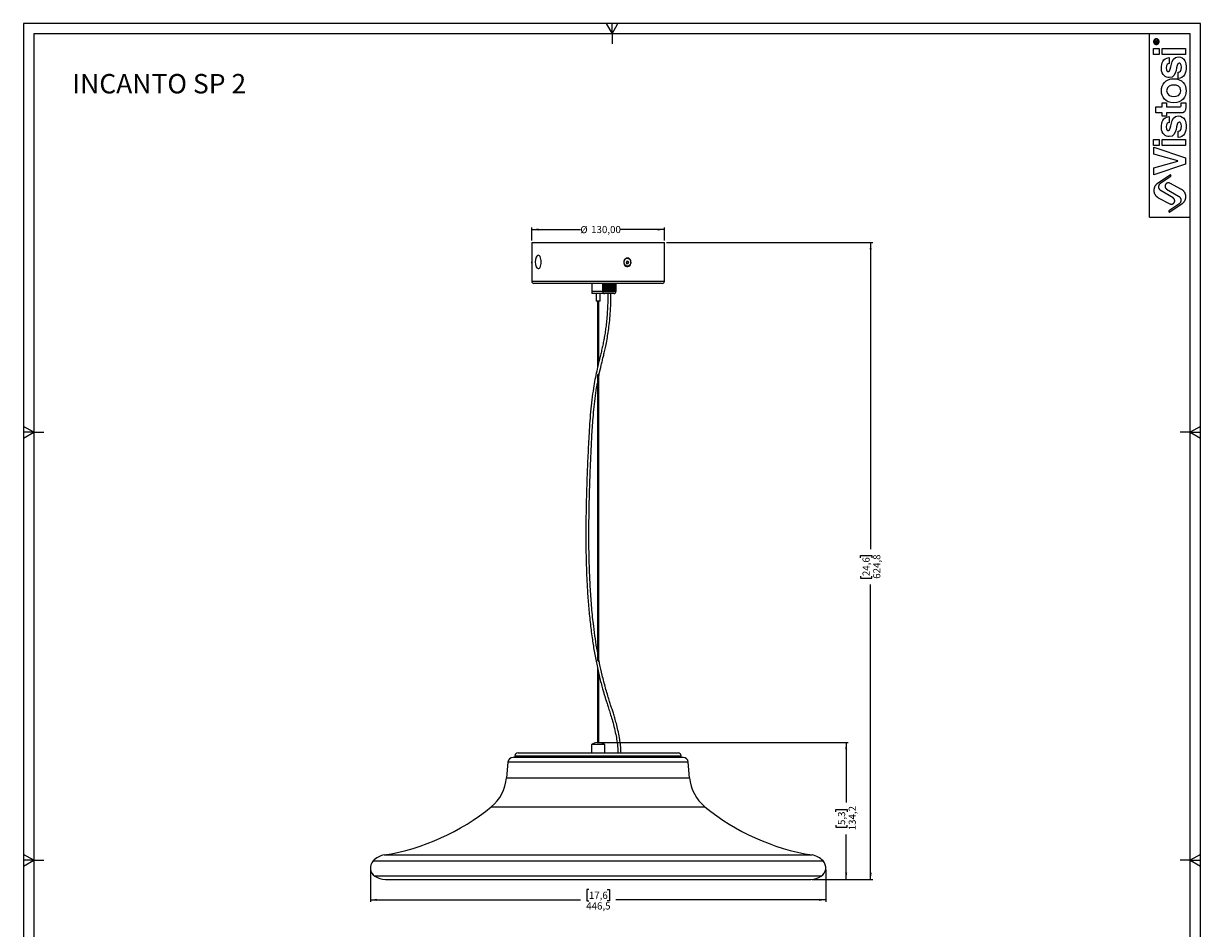
# Model space of a CAD drawing. Units: millimetres. Extents: x 10 to 587, y 10 to 831.
# Drawn here: x 10 to 587, y 387 to 831 of the extents above; entities that cross this region are included whole.
import ezdxf

# ---------------------------------------------------------------- set-up
doc = ezdxf.new("R2010")
doc.units = ezdxf.units.MM
doc.layers.add('FORMAT', color=7, linetype='Continuous')
doc.styles.add('SLDTEXTSTYLE0', font='TXT', dxfattribs={"width": 0.75})
doc.dimstyles.new('SLDDIMSTYLE0', dxfattribs={"dimtxt": 3.5, "dimasz": 3.302, "dimexe": 0, "dimexo": 0.0625, "dimgap": 0.875, "dimtad": 0, "dimdec": 1, "dimlfac": 2, "dimrnd": 1e-09, "dimzin": 12, "dimdsep": 46, "dimtxsty": 'SLDTEXTSTYLE0', "dimsah": 1, "dimcen": 0.09, "dimadec": 0, "dimazin": 3, "dimtfac": 1, "dimtdec": 1, "dimtofl": 0, "dimtmove": 0, "dimatfit": 3, "dimfxl": 0, "dimfrac": 2, "dimtolj": 1, "dimtzin": 12, "dimarcsym": 0})
doc.dimstyles.new('SLDDIMSTYLE1', dxfattribs={"dimtxt": 3.5, "dimasz": 3.302, "dimexe": 0, "dimexo": 0.0625, "dimgap": 0.875, "dimtad": 0, "dimlfac": 2, "dimrnd": 1e-09, "dimzin": 12, "dimdsep": 46, "dimtxsty": 'SLDTEXTSTYLE0', "dimsah": 1, "dimcen": 0.09, "dimadec": 0, "dimazin": 3, "dimtfac": 1, "dimtofl": 0, "dimtmove": 0, "dimatfit": 3, "dimfxl": 0, "dimfrac": 2, "dimtolj": 1, "dimtzin": 12, "dimarcsym": 0})

# ---------------------------------------------------------------- blocks, each defined once
blk = doc.blocks.new('_D')
at = {"layer": 'FORMAT'}
for p, q in [((180.06, 415.86), (180.06, 400.14)), ((403.32, 415.86), (403.32, 400.14)), ((287.17, 406.18), (286.1, 406.18)), ((286.1, 406.18), (286.1, 400.62)), ((296.22, 406.18), (297.29, 406.18)), ((297.29, 406.18), (297.29, 400.62)), ((180.06, 401.14), (283.03, 401.14)), ((286.1, 400.62), (287.17, 400.62)), ((297.29, 400.62), (296.22, 400.62)), ((403.32, 401.14), (300.35, 401.14))]:
    blk.add_line(p, q, dxfattribs=at)
for points in [[(180.06, 401.14), (183.36, 400.63), (183.36, 401.65)], [(403.32, 401.14), (400.02, 401.65), (400.02, 400.63)]]:
    blk.add_solid(points, dxfattribs=at)
at = {"layer": 'FORMAT', "char_height": 3.5, "attachment_point": 1, "style": 'SLDTEXTSTYLE0'}
for s, insert in [('17,6', (287.17, 405.13)), ('446,5', (285.87, 399.9))]:
    blk.add_mtext(s, dxfattribs=dict(at, insert=insert))
blk = doc.blocks.new('_D_1')
at = {"layer": 'FORMAT'}
for p, q in [((292.19, 478.26), (414.32, 478.26)), ((413.32, 478.26), (413.32, 448.9)), ((408.28, 444.32), (408.28, 445.38)), ((408.28, 445.38), (413.84, 445.38)), ((413.84, 445.38), (413.84, 444.32)), ((408.28, 437.85), (408.28, 436.78)), ((408.28, 436.78), (413.84, 436.78)), ((413.32, 411.14), (413.32, 433.26)), ((413.84, 436.78), (413.84, 437.85)), ((396.95, 411.14), (414.32, 411.14))]:
    blk.add_line(p, q, dxfattribs=at)
for points in [[(413.32, 478.26), (412.82, 474.96), (413.83, 474.96)], [(413.32, 411.14), (413.83, 414.44), (412.82, 414.44)]]:
    blk.add_solid(points, dxfattribs=at)
at = {"layer": 'FORMAT', "char_height": 3.5, "attachment_point": 1, "rotation": 90, "style": 'SLDTEXTSTYLE0'}
for s, insert in [('134,2', (414.56, 435.26)), ('5,3', (409.33, 437.85))]:
    blk.add_mtext(s, dxfattribs=dict(at, insert=insert))
blk = doc.blocks.new('_D_2')
at = {"layer": 'FORMAT'}
for p, q in [((325.19, 723.56), (426.32, 723.56)), ((425.32, 723.56), (425.32, 573.12)), ((420.28, 568.99), (420.28, 570.05)), ((420.28, 570.05), (425.84, 570.05)), ((425.84, 570.05), (425.84, 568.99)), ((420.28, 559.94), (420.28, 558.87)), ((425.84, 558.87), (425.84, 559.94)), ((420.28, 558.87), (425.84, 558.87)), ((425.32, 411.14), (425.32, 555.8)), ((396.65, 411.14), (426.32, 411.14))]:
    blk.add_line(p, q, dxfattribs=at)
for points in [[(425.32, 723.56), (424.82, 720.25), (425.83, 720.25)], [(425.32, 411.14), (425.83, 414.44), (424.82, 414.44)]]:
    blk.add_solid(points, dxfattribs=at)
at = {"layer": 'FORMAT', "char_height": 3.5, "attachment_point": 1, "rotation": 90, "style": 'SLDTEXTSTYLE0'}
for s, insert in [('24,6', (421.33, 559.94)), ('624,8', (426.56, 558.64))]:
    blk.add_mtext(s, dxfattribs=dict(at, insert=insert))
blk = doc.blocks.new('_D_3')
at = {"layer": 'FORMAT'}
for p, q in [((259.19, 724.56), (259.19, 730.96)), ((259.19, 729.96), (283.01, 729.96)), ((324.19, 729.96), (302.51, 729.96)), ((324.19, 724.56), (324.19, 730.96))]:
    blk.add_line(p, q, dxfattribs=at)
for points in [[(259.19, 729.96), (262.5, 729.45), (262.5, 730.47)], [(324.19, 729.96), (320.89, 730.47), (320.89, 729.45)]]:
    blk.add_solid(points, dxfattribs=at)
at = {"layer": 'FORMAT', "char_height": 3.5, "attachment_point": 1, "style": 'SLDTEXTSTYLE0'}
for s, insert in [('%%c', (283.01, 731.67)), ('130,00', (288.29, 731.72))]:
    blk.add_mtext(s, dxfattribs=dict(at, insert=insert))

msp = doc.modelspace()

# ---------------------------------------------------------------- linework, layer by layer
at = {"color": 7, "linetype": 'Continuous', "lineweight": 25}
for p, q in [((259.193, 723.556), (259.193, 704.556)), ((259.193, 723.556), (324.193, 723.556)), ((324.193, 704.556), (324.193, 723.556)), ((306.0722, 715.7832), (306.0058, 715.7832)), ((305.6482, 714.3285), (305.4367, 713.6464)), ((305.4367, 713.6464), (305.8607, 713.1011)), ((306.2837, 714.4652), (305.6482, 714.3285)), ((305.8131, 713.1623), (306.1643, 713.2379)), ((305.8607, 713.1011), (306.4962, 713.2379)), ((306.3759, 713.9199), (305.9995, 714.4041)), ((306.1643, 713.2379), (306.3759, 713.9199)), ((306.1643, 713.2379), (306.4962, 713.2379)), ((306.7077, 713.9199), (306.2837, 714.4652)), ((306.3759, 713.9199), (306.7077, 713.9199)), ((306.4962, 713.2379), (306.7077, 713.9199)), ((323.193, 703.556), (260.193, 703.556)), ((288.693, 703.556), (288.693, 699.556)), ((288.693, 699.556), (288.693, 698.556)), ((293.9779, 699.556), (288.693, 699.556)), ((293.6699, 698.556), (288.693, 698.556)), ((290.693, 698.556), (290.693, 694.806)), ((292.693, 694.806), (292.693, 698.556)), ((294.693, 698.556), (293.6699, 698.556)), ((293.9735, 703.556), (293.9735, 699.556)), ((293.9913, 699.556), (293.9735, 699.556)), ((293.9913, 699.556), (293.9913, 703.556)), ((294.0067, 699.556), (293.9913, 699.556)), ((294.0067, 703.556), (294.0067, 699.556)), ((294.0067, 699.556), (294.0842, 699.556)), ((294.0842, 699.556), (294.0842, 703.556)), ((294.1188, 699.556), (294.0842, 699.556)), ((294.1076, 699.556), (294.1076, 703.556)), ((294.1188, 703.556), (294.1188, 699.556)), ((294.1188, 699.556), (294.2544, 699.556)), ((294.2544, 699.556), (294.2544, 703.556)), ((294.3074, 699.556), (294.2544, 699.556)), ((294.2765, 699.556), (294.2765, 703.556)), ((294.3074, 703.556), (294.3074, 699.556)), ((294.3074, 699.556), (294.4977, 699.556)), ((294.4977, 699.556), (294.4977, 703.556)), ((294.5678, 699.556), (294.4977, 699.556)), ((294.5179, 699.556), (294.5179, 703.556)), ((294.5678, 703.556), (294.5678, 699.556)), ((294.5678, 699.556), (294.8081, 699.556)), ((294.693, 698.556), (294.693, 698.5961)), ((294.8081, 699.556), (294.8081, 703.556)), ((294.8935, 699.556), (294.8081, 699.556)), ((294.8259, 699.556), (294.8259, 703.556)), ((294.8935, 703.556), (294.8935, 699.556)), ((294.8935, 699.556), (295.178, 699.556)), ((296.136, 698.556), (294.9735, 698.556)), ((295.178, 699.556), (295.178, 703.556)), ((295.2767, 699.556), (295.178, 699.556)), ((295.193, 699.556), (295.193, 703.556)), ((295.2767, 703.556), (295.2767, 699.556)), ((295.2767, 699.556), (295.5983, 699.556)), ((295.5983, 699.556), (295.5983, 703.556)), ((295.7077, 699.556), (295.5983, 699.556)), ((295.6101, 699.556), (295.6101, 703.556)), ((295.7077, 703.556), (295.7077, 699.556)), ((295.7077, 699.556), (296.0586, 699.556)), ((296.0586, 699.556), (296.0586, 703.556)), ((296.1761, 699.556), (296.0586, 699.556)), ((296.0669, 699.556), (296.0669, 703.556)), ((299.4735, 698.556), (296.136, 698.556)), ((296.1761, 703.556), (296.1761, 699.556)), ((296.1761, 699.556), (296.5476, 699.556)), ((296.5476, 699.556), (296.5476, 703.556)), ((296.6703, 699.556), (296.5476, 699.556)), ((296.5522, 699.556), (296.5522, 703.556)), ((296.6703, 703.556), (296.6703, 699.556)), ((296.6703, 699.556), (297.0532, 699.556)), ((297.0532, 699.556), (297.0532, 703.556)), ((297.1781, 699.556), (297.0532, 699.556)), ((297.054, 699.556), (297.054, 703.556)), ((297.1781, 703.556), (297.1781, 699.556)), ((297.1781, 699.556), (297.563, 699.556)), ((297.563, 699.556), (297.563, 703.556)), ((297.687, 699.556), (297.563, 699.556)), ((297.684, 699.556), (297.684, 703.556)), ((297.687, 703.556), (297.687, 699.556)), ((297.687, 699.556), (298.0644, 699.556)), ((298.0644, 699.556), (298.0644, 703.556)), ((298.1845, 699.556), (298.0644, 699.556)), ((298.1778, 699.556), (298.1778, 703.556)), ((298.1845, 703.556), (298.1845, 699.556)), ((298.1845, 699.556), (298.5452, 699.556)), ((298.5452, 699.556), (298.5452, 703.556)), ((298.6584, 699.556), (298.5452, 699.556)), ((298.648, 699.556), (298.648, 703.556)), ((298.6584, 703.556), (298.6584, 699.556)), ((298.6584, 699.556), (298.9934, 699.556)), ((298.9934, 699.556), (298.9934, 703.556)), ((299.0969, 699.556), (298.9934, 699.556)), ((299.0832, 699.556), (299.0832, 703.556)), ((299.0969, 703.556), (299.0969, 699.556)), ((299.0969, 699.556), (299.398, 699.556)), ((299.398, 699.556), (299.398, 703.556)), ((299.4893, 699.556), (299.398, 699.556)), ((299.4726, 699.556), (299.4726, 703.556)), ((299.4893, 703.556), (299.4893, 699.556)), ((299.4893, 699.556), (299.7491, 699.556)), ((299.7491, 699.556), (299.7491, 703.556)), ((299.8259, 699.556), (299.7491, 699.556)), ((299.8066, 699.556), (299.8066, 703.556)), ((299.8259, 703.556), (299.8259, 699.556)), ((299.8259, 699.556), (300.038, 699.556)), ((300.038, 699.556), (300.038, 703.556)), ((300.0984, 699.556), (300.038, 699.556)), ((300.077, 699.556), (300.077, 703.556)), ((300.0984, 703.556), (300.0984, 699.556)), ((300.0984, 699.556), (300.2575, 699.556)), ((300.2575, 699.556), (300.2575, 703.556)), ((300.3001, 699.556), (300.2575, 699.556)), ((300.2772, 699.556), (300.2772, 703.556)), ((300.3001, 703.556), (300.3001, 699.556)), ((300.3001, 699.556), (300.4024, 699.556)), ((300.4024, 699.556), (300.4024, 703.556)), ((300.4261, 699.556), (300.4024, 699.556)), ((300.4261, 703.556), (300.4261, 699.556)), ((300.4261, 699.556), (300.469, 699.556)), ((300.469, 699.556), (300.469, 703.556)), ((300.4732, 699.556), (300.469, 699.556)), ((300.4732, 703.556), (300.4732, 699.556)), ((300.4735, 699.556), (300.4735, 703.556)), ((292.352, 694.806), (290.693, 694.806)), ((291.393, 694.806), (291.393, 662.0673)), ((291.993, 664.6507), (291.993, 694.806)), ((292.693, 694.806), (292.352, 694.806)), ((291.393, 658.159), (291.393, 519.1171)), ((291.993, 518.5179), (291.993, 658.705)), ((291.393, 514.9847), (291.393, 478.2615)), ((291.993, 478.2615), (291.993, 512.2898)), ((252.443, 473.2832), (330.943, 473.2832)), ((288.443, 477.2832), (288.443, 473.2832)), ((294.943, 477.2832), (288.443, 477.2832)), ((291.193, 478.2615), (292.193, 478.2615)), ((294.943, 473.2832), (294.943, 477.2832)), ((299.8802, 473.3332), (299.8802, 473.2832)), ((299.8802, 473.3332), (304.2802, 473.3332)), ((304.2802, 473.2832), (304.2802, 473.3332)), ((247.4934, 468.7511), (246.8182, 461.0332)), ((250.943, 471.0667), (249.9839, 471.0332)), ((333.4022, 471.0332), (249.9839, 471.0332)), ((250.943, 471.7832), (250.943, 471.0667)), ((332.443, 471.0667), (332.443, 471.7832)), ((333.4022, 471.0332), (332.443, 471.0667)), ((336.5679, 461.0332), (335.8927, 468.7511)), ((187.4407, 411.1379), (395.9454, 411.1379))]:
    msp.add_line(p, q, dxfattribs=at)
at = {"color": 8, "linetype": 'Continuous', "lineweight": 25}
for p, q in [((259.193, 704.556), (324.193, 704.556)), ((335.8927, 468.7511), (247.4934, 468.7511)), ((250.943, 471.7832), (332.443, 471.7832)), ((246.8182, 461.0332), (336.5679, 461.0332)), ((239.3092, 446.8004), (344.0769, 446.8004)), ((186.7744, 423.1424), (396.6117, 423.1424)), ((181.374, 420.2314), (402.0121, 420.2314)), ((401.09, 412.6907), (182.2961, 412.6907))]:
    msp.add_line(p, q, dxfattribs=at)
at = {"color": 7, "linetype": 'Continuous', "lineweight": 25, "flags": 128}
for points in [[(261.4125, 711.6392), (261.6535, 711.2384), (261.9607, 710.933), (262.2908, 710.796), (262.6259, 710.8347), (262.9481, 711.0471), (263.2399, 711.4217), (263.4857, 711.9383), (263.6721, 712.5691), (263.7891, 713.2801), (263.8304, 714.0328), (263.7938, 714.7868), (263.6813, 715.5014), (263.4988, 716.1381), (263.2564, 716.6626), (262.9669, 717.0465), (262.6461, 717.2692), (262.3112, 717.3187), (261.9803, 717.1922), (261.6712, 716.8967), (261.4125, 716.4728)], [(307.2471, 712.272), (307.5944, 712.7253), (307.8064, 713.2726), (307.8643, 713.8653), (307.763, 714.4506), (307.5114, 714.9767), (307.132, 715.3967), (306.6584, 715.6734), (306.1327, 715.782), (305.6016, 715.7131), (305.1124, 715.4727), (304.7084, 715.0822), (304.4256, 714.5763), (304.2891, 713.9998), (304.3111, 713.4042), (304.4895, 712.8422), (304.8086, 712.3638), (305.2399, 712.0115), (305.7452, 711.8167), (306.2795, 711.7966), (306.7954, 711.953), (307.2471, 712.272)]]:
    msp.add_lwpolyline(points, dxfattribs=at)
at = {"color": 7, "linetype": 'Continuous', "lineweight": 25}
for centre, radius, start, end in [((266.3809, 714.056), 5.525, 154.060231, 205.939769), ((306.0512, 714.0063), 1.7774, 91.462744, 154.0832422), ((280.8447, 713.7832), 21.7179, 175.5232181, 184.4767819), ((260.193, 704.556), 1, 180, 270), ((323.193, 704.556), 1, 270, 0), ((294.9735, 699.556), 1, 180, 270), ((299.4735, 699.556), 1, 270, 0), ((252.443, 471.7832), 1.5, 90, 180), ((291.693, 472.5019), 5.7812, 94.9615091, 124.2054579), ((291.693, 472.5019), 5.7812, 55.7945421, 85.0384909), ((330.943, 471.7832), 1.5, 0, 90), ((249.9839, 468.5332), 2.5, 90, 175), ((333.4022, 468.5332), 2.5, 5, 90), ((226.1471, 462.8417), 20.75, 309.3693365, 355), ((357.239, 462.8417), 20.75, 185, 230.6306635), ((169.2803, 532.1481), 110.4005, 279.1175446, 309.3693365), ((414.1058, 532.1481), 110.4005, 230.6306635, 260.8824554), ((188.2518, 413.9369), 9.3234, 99.1175446, 137.5351415), ((395.1343, 413.9369), 9.3234, 42.4648585, 80.8824554), ((185.0625, 416.8557), 5, 137.5351415, 236.4081541), ((398.3236, 416.8557), 5, 303.5918459, 42.4648585), ((187.4407, 420.4363), 9.2985, 236.4081541, 270), ((395.9454, 420.4363), 9.2985, 270, 303.5918459)]:
    msp.add_arc(centre, radius, start, end, dxfattribs=at)
for points, knots in [([(306.0722, 715.9873), (306.3039, 715.9585), (306.7658, 715.9009), (307.3468, 715.457), (307.6704, 714.9223), (307.8021, 714.4356), (307.8357, 714.0564), (307.8022, 713.6765), (307.6707, 713.1908), (307.3473, 712.6521), (306.7657, 712.2243), (306.0729, 712.0744), (305.3718, 712.2251), (304.7702, 712.6522), (304.4292, 713.1911), (304.2899, 713.6771), (304.2544, 714.057), (304.2902, 714.4366), (304.4301, 714.9232), (304.7715, 715.4576), (305.374, 715.901), (305.8389, 715.9585), (306.0722, 715.9873)], [0, 0, 0, 0, 0.063162088, 0.12592636, 0.18807708, 0.218997668, 0.250025936, 0.280881125, 0.311941862, 0.373995678, 0.436705921, 0.500169356, 0.563313741, 0.626007485, 0.688082875, 0.719162953, 0.750062603, 0.781005862, 0.812067939, 0.874161618, 0.936860857, 1, 1, 1, 1]), ([(296.5173, 698.556), (296.5174, 698.5482), (296.5315, 697.0002), (296.4412, 694.0478), (296.2492, 689.8616), (295.9567, 686.1246), (295.6089, 682.8457), (295.2078, 679.8542), (294.7602, 677.1254), (294.2581, 674.5148), (293.7279, 672.0261), (293.1593, 669.5372), (292.5648, 667.0364), (291.8419, 664.0289), (291.0145, 660.5062), (290.1516, 656.41), (289.3402, 651.7254), (288.6139, 646.4418), (287.9982, 640.5597), (287.5225, 634.5984), (287.0548, 627.0056), (286.6317, 617.7845), (286.1925, 606.9647), (285.8652, 596.1256), (285.6982, 586.2065), (285.6809, 577.2193), (285.7847, 569.1741), (286.0257, 561.1496), (286.4225, 553.1638), (286.9938, 545.2388), (287.7576, 537.4066), (288.69, 530.0203), (289.7734, 523.0997), (290.9856, 516.6475), (292.3636, 510.4533), (293.5567, 505.8624), (294.4446, 502.7581), (294.9749, 500.9873), (295.5245, 499.2147), (296.1331, 497.2945), (296.8411, 495.0842), (297.6629, 492.4948), (298.5701, 489.5156), (299.5124, 486.1225), (300.3317, 482.6195), (300.9591, 479.0477), (301.3262, 476.0036), (301.4145, 474.0332), (301.4481, 473.2832)], [0, 0, 0, 0, 0.00009789, 0.01957412, 0.03732634, 0.05330831, 0.06750961, 0.07993892, 0.09281569, 0.1042955, 0.11593549, 0.12774451, 0.13971421, 0.15182821, 0.17100929, 0.1901147, 0.20912537, 0.23453463, 0.25996435, 0.28547905, 0.31107691, 0.3568559, 0.40265845, 0.44843081, 0.49418271, 0.5281187, 0.56202763, 0.59591066, 0.62976615, 0.66357854, 0.69736616, 0.73109013, 0.76059636, 0.79008707, 0.81960613, 0.84811928, 0.85729706, 0.86630935, 0.87513741, 0.884648, 0.89616756, 0.90964385, 0.92495294, 0.94191128, 0.96030969, 0.9749821, 0.99047673, 1, 1, 1, 1]), ([(291.993, 657.7645), (292.0539, 658.0863), (292.423, 660.0369), (293.0594, 662.6423), (293.7795, 665.6763), (294.3066, 667.8718), (294.8573, 670.2204), (295.4672, 672.9495), (296.0958, 676.056), (296.6874, 679.5507), (297.1923, 683.3898), (297.6129, 687.7484), (297.8947, 692.6136), (298.0269, 696.2786), (298.009, 698.309), (298.0069, 698.556)], [0, 0, 0, 0, 0.02411233, 0.14618041, 0.20466924, 0.26133971, 0.31818865, 0.38767168, 0.47184088, 0.55328871, 0.64511339, 0.74740189, 0.86012831, 0.98298707, 1, 1, 1, 1]), ([(291.9881, 658.705), (291.9899, 658.7193), (291.9957, 658.7673), (291.9793, 658.8366), (291.9439, 658.9015), (291.8862, 658.9359), (291.8236, 658.945), (291.756, 658.9339), (291.6825, 658.9033), (291.5956, 658.839), (291.4928, 658.7009), (291.4056, 658.4662), (291.4114, 658.2692), (291.4146, 658.159)], [0, 0, 0, 0, 0.03356429, 0.11248338, 0.19207737, 0.24363427, 0.29545363, 0.34201223, 0.38875529, 0.45704934, 0.56129288, 0.75441848, 1, 1, 1, 1]), ([(291.393, 522.7622), (291.3718, 522.8745), (290.9763, 524.9657), (290.3478, 529.1706), (289.3954, 536.242), (288.5641, 544.366), (287.8939, 553.5112), (287.4585, 562.7415), (287.2262, 572.0173), (287.1688, 581.3465), (287.2606, 590.7111), (287.4768, 600.1031), (287.7914, 609.4866), (288.1825, 618.86), (288.6177, 628.2136), (289.1361, 636.2667), (289.7414, 642.9886), (290.3864, 648.3773), (290.9315, 652.2774), (291.328, 654.3077), (291.393, 654.641)], [0, 0, 0, 0, 0.00273776, 0.05095689, 0.09926892, 0.168333, 0.23752009, 0.30678286, 0.37612946, 0.44552606, 0.51569069, 0.58587593, 0.65613503, 0.72643238, 0.79673609, 0.86676574, 0.90861572, 0.95027919, 0.99183807, 1, 1, 1, 1]), ([(302.943, 473.2832), (302.931, 473.6903), (302.8874, 475.1755), (302.6504, 477.6252), (302.1776, 480.9388), (301.5052, 484.2618), (300.6921, 487.503), (299.9157, 490.24), (299.1981, 492.6054), (298.5174, 494.7678), (297.8397, 496.8867), (296.7549, 500.2811), (295.3128, 505.0141), (293.7606, 511.0971), (292.6591, 515.9668), (292.1424, 518.7676), (291.993, 519.577)], [0, 0, 0, 0, 0.023109019, 0.084289774, 0.141303433, 0.220153356, 0.290632081, 0.352144611, 0.404163293, 0.452989052, 0.502412366, 0.552266474, 0.690262153, 0.827993413, 0.950293747, 1, 1, 1, 1]), ([(291.3997, 519.1171), (291.4054, 518.9643), (291.4142, 518.7267), (291.5221, 518.4715), (291.6214, 518.3518), (291.6961, 518.2958), (291.7726, 518.2656), (291.8376, 518.2591), (291.8921, 518.2722), (291.9405, 518.305), (291.9807, 518.3761), (291.998, 518.452), (291.9911, 518.5094), (291.9901, 518.5179)], [0, 0, 0, 0, 0.319880773, 0.497653262, 0.564151881, 0.63114662, 0.677245904, 0.723579357, 0.765298137, 0.808055943, 0.874557038, 0.981306942, 1, 1, 1, 1])]:
    msp.add_open_spline(points, degree=3, knots=knots, dxfattribs=at)
at = {"layer": 'FORMAT'}
for p, q in [((587.0185, 831.0259), (10.0185, 831.0259)), ((10.0185, 831.0259), (10.0185, 10.0259)), ((295.6317, 831.0259), (298.5185, 826.0259)), ((298.5185, 826.0259), (301.4052, 831.0259)), ((298.5185, 826.0259), (298.5185, 831.0259)), ((587.0185, 10.0259), (587.0185, 831.0259)), ((582.0185, 826.0259), (15.0185, 826.0259)), ((15.0185, 826.0259), (15.0185, 15.0259)), ((298.5185, 826.0259), (298.5185, 821.0259)), ((582.0185, 15.0259), (582.0185, 826.0259)), ((564.6134, 821.6233), (564.6134, 822.3016)), ((566.1674, 821.6233), (564.6134, 821.6233)), ((564.8312, 822.2562), (564.8312, 821.8427)), ((564.8312, 821.8427), (565.2323, 821.8427)), ((565.2323, 821.8427), (565.2323, 822.1038)), ((565.4496, 822.3623), (566.1674, 822.833)), ((566.1674, 822.5711), (565.4496, 822.1038)), ((565.4496, 822.1038), (565.4496, 821.8427)), ((565.4496, 821.8427), (566.1674, 821.8427)), ((566.1674, 822.833), (566.1674, 822.5711)), ((566.1674, 821.8427), (566.1674, 821.6233)), ((564.0185, 815.8065), (564.0185, 818.8375)), ((564.0185, 818.8375), (566.8333, 818.8375)), ((566.8333, 815.8065), (564.0185, 815.8065)), ((566.8333, 818.8375), (566.8333, 815.8065)), ((568.1971, 815.8065), (568.1971, 818.8375)), ((568.1971, 818.8375), (579.715, 818.8375)), ((579.715, 815.8065), (568.1971, 815.8065)), ((571.705, 814.3047), (571.705, 811.3381)), ((579.715, 818.8375), (579.715, 815.8065)), ((576.0349, 804.0637), (576.0349, 807.182)), ((568.1971, 790.1711), (568.1971, 792.0553)), ((568.1971, 792.0553), (570.3627, 792.0553)), ((570.3627, 792.0553), (570.3627, 790.1711)), ((577.5076, 792.0553), (579.8025, 792.0553)), ((579.846, 790.6261), (579.846, 790.2363)), ((565.0794, 787.14), (565.0794, 790.1711)), ((565.0794, 790.1711), (568.1971, 790.1711)), ((568.1971, 787.14), (565.0794, 787.14)), ((568.1971, 785.5814), (568.1971, 787.14)), ((570.3627, 785.5814), (568.1971, 785.5814)), ((570.3627, 790.1711), (576.619, 790.1711)), ((577.3563, 787.14), (570.3627, 787.14)), ((570.3627, 787.14), (570.3627, 785.5814)), ((571.705, 785.3575), (571.705, 782.3913)), ((564.0185, 771.1713), (564.0185, 774.2028)), ((564.0185, 774.2028), (566.8333, 774.2028)), ((566.8333, 774.2028), (566.8333, 771.1713)), ((568.1971, 771.1713), (568.1971, 774.2028)), ((568.1971, 774.2028), (579.715, 774.2028)), ((576.0349, 775.1172), (576.0349, 778.2348)), ((579.715, 774.2028), (579.715, 771.1713)), ((566.8333, 771.1713), (564.0185, 771.1713)), ((564.1703, 766.9748), (564.1703, 770.3527)), ((564.1703, 770.3527), (579.7151, 765.069)), ((579.715, 771.1713), (568.1971, 771.1713)), ((575.9491, 763.5976), (564.1703, 766.9748)), ((564.1703, 760.2196), (575.9491, 763.5539)), ((579.7151, 761.9736), (564.1703, 756.7339)), ((575.9491, 763.5539), (575.9491, 763.5976)), ((579.7151, 765.069), (579.7151, 761.9736)), ((564.1703, 756.7339), (564.1703, 760.2196)), ((572.1071, 756.6826), (565.9764, 752.5772)), ((567.6041, 752.8106), (572.4488, 756.1821)), ((577.6944, 749.6673), (572.0228, 752.6582)), ((566.3427, 745.5925), (572.0143, 742.6016)), ((573.6014, 745.4412), (567.7487, 748.9022)), ((570.4357, 749.8185), (576.2884, 746.3576)), ((576.433, 742.4492), (571.5883, 739.0777)), ((571.93, 738.5772), (578.0607, 742.6826)), ((15.0185, 630.5259), (10.0185, 633.4127)), ((10.0185, 627.6392), (15.0185, 630.5259)), ((15.0185, 630.5259), (10.0185, 630.5259)), ((15.0185, 630.5259), (20.0185, 630.5259)), ((582.0185, 630.5259), (577.0185, 630.5259)), ((587.0185, 633.4127), (582.0185, 630.5259)), ((582.0185, 630.5259), (587.0185, 627.6392)), ((582.0185, 630.5259), (587.0185, 630.5259)), ((15.0185, 420.5259), (10.0185, 423.4127)), ((587.0185, 423.4127), (582.0185, 420.5259)), ((10.0185, 417.6392), (15.0185, 420.5259)), ((15.0185, 420.5259), (10.0185, 420.5259)), ((15.0185, 420.5259), (20.0185, 420.5259)), ((582.0185, 420.5259), (577.0185, 420.5259)), ((582.0185, 420.5259), (587.0185, 417.6392)), ((582.0185, 420.5259), (587.0185, 420.5259))]:
    msp.add_line(p, q, dxfattribs=at)
for points, degree in [([(562.0185, 736.0259), (562.0185, 781.0259), (562.0185, 826.0259)], 2), ([(564.6134, 822.3016), (564.6134, 822.5826), (564.6885, 822.8547), (565.0247, 822.8547)], 3), ([(565.0205, 822.6361), (564.8604, 822.6361), (564.8312, 822.4251), (564.8312, 822.2562)], 3), ([(565.2323, 822.1038), (565.2323, 822.2973), (565.2692, 822.6361), (565.0205, 822.6361)], 3), ([(565.0247, 822.8547), (565.3303, 822.8547), (565.4432, 822.6395), (565.4496, 822.3623)], 3), ([(567.8946, 809.1297), (567.8946, 811.3819), (568.4577, 814.0664), (571.705, 814.3047)], 3), ([(571.3153, 807.4412), (573.1337, 807.4412), (571.8132, 814.6506), (576.0566, 814.6506)], 3), ([(576.0566, 814.6506), (579.4125, 814.6506), (580.0185, 811.4035), (580.0185, 809.6063)], 3), ([(571.7485, 804.4748), (570.0591, 804.4748), (567.8946, 805.5356), (567.8946, 809.1297)], 3), ([(571.705, 811.3381), (570.9688, 811.2089), (570.1892, 810.9489), (570.1892, 809.3033)], 3), ([(570.1892, 809.3033), (570.1892, 807.6579), (570.8168, 807.4412), (571.3153, 807.4412)], 3), ([(576.5328, 811.6196), (574.606, 811.6196), (576.0566, 804.4748), (571.7485, 804.4748)], 3), ([(576.0349, 807.182), (577.0093, 807.182), (577.7234, 807.7877), (577.7234, 809.6931)], 3), ([(580.0185, 809.6063), (580.0185, 806.9864), (579.1088, 804.1506), (576.0349, 804.0637)], 3), ([(577.7234, 809.6931), (577.7234, 811.2522), (576.9664, 811.6196), (576.5328, 811.6196)], 3), ([(567.8946, 798.0564), (567.8946, 801.1522), (569.7992, 803.9453), (573.9563, 803.9453)], 3), ([(573.9563, 803.9453), (578.1135, 803.9453), (580.0185, 801.1522), (580.0185, 798.0564)], 3), ([(573.9563, 792.1676), (569.7992, 792.1676), (567.8946, 794.9601), (567.8946, 798.0564)], 3), ([(573.9563, 800.8279), (572.4841, 800.8279), (570.449, 800.3945), (570.449, 798.0564)], 3), ([(570.449, 798.0564), (570.449, 795.7182), (572.4841, 795.2859), (573.9563, 795.2859)], 3), ([(577.4638, 798.0564), (577.4638, 800.3945), (575.4288, 800.8279), (573.9563, 800.8279)], 3), ([(580.0185, 798.0564), (580.0185, 794.9601), (578.1135, 792.1676), (573.9563, 792.1676)], 3), ([(573.9563, 795.2859), (575.4288, 795.2859), (577.4638, 795.7182), (577.4638, 798.0564)], 3), ([(576.619, 790.1711), (577.2907, 790.1711), (577.5503, 790.1928), (577.5503, 791.4273)], 3), ([(577.5503, 791.4273), (577.5503, 791.6221), (577.5293, 791.838), (577.5076, 792.0553)], 3), ([(579.8025, 792.0553), (579.8241, 791.5786), (579.846, 791.1024), (579.846, 790.6261)], 3), ([(567.8946, 780.1831), (567.8946, 782.4355), (568.4577, 785.1196), (571.705, 785.3575)], 3), ([(571.3153, 778.4944), (573.1337, 778.4944), (571.8132, 785.7038), (576.0566, 785.7038)], 3), ([(576.0566, 785.7038), (579.4125, 785.7038), (580.0185, 782.4569), (580.0185, 780.6598)], 3), ([(579.846, 790.2363), (579.846, 787.6167), (578.8493, 787.14), (577.3563, 787.14)], 3), ([(571.7485, 775.528), (570.0591, 775.528), (567.8946, 776.5888), (567.8946, 780.1831)], 3), ([(571.705, 782.3913), (570.9688, 782.2621), (570.1892, 782.0017), (570.1892, 780.3565)], 3), ([(570.1892, 780.3565), (570.1892, 778.7106), (570.8168, 778.4944), (571.3153, 778.4944)], 3), ([(576.5328, 782.6732), (574.606, 782.6732), (576.0566, 775.528), (571.7485, 775.528)], 3), ([(576.0349, 778.2348), (577.0093, 778.2348), (577.7234, 778.841), (577.7234, 780.7459)], 3), ([(580.0185, 780.6598), (580.0185, 778.04), (579.1088, 775.2038), (576.0349, 775.1172)], 3), ([(577.7234, 780.7459), (577.7234, 782.305), (576.9664, 782.6732), (576.5328, 782.6732)], 3), ([(562.0185, 736.0259), (572.0185, 736.0259), (582.0185, 736.0259)], 2)]:
    msp.add_open_spline(points, degree=degree, dxfattribs=at)
for points, weights, knots in [([(566.7613, 822.1545), (566.7613, 823.5259), (565.3899, 823.5259), (564.0185, 823.5259), (564.0185, 822.1545)], [1, 0.707106781187, 1, 0.707106781187, 1], [0, 0, 0, 0.9424778, 0.9424778, 1.88495559, 1.88495559, 1.88495559]), ([(564.0185, 822.1545), (564.0185, 820.7831), (565.3899, 820.7831), (566.7613, 820.7831), (566.7613, 822.1545)], [1, 0.707106781187, 1, 0.707106781187, 1], [1.88495559, 1.88495559, 1.88495559, 2.82743339, 2.82743339, 3.76991118, 3.76991118, 3.76991118]), ([(566.5327, 822.1545), (566.5327, 823.2973), (565.3899, 823.2973), (564.247, 823.2973), (564.247, 822.1545)], [1, 0.707106781187, 1, 0.707106781187, 1], [0, 0, 0, 0.78539816, 0.78539816, 1.57079633, 1.57079633, 1.57079633]), ([(564.247, 822.1545), (564.247, 821.0116), (565.3899, 821.0116), (566.5327, 821.0116), (566.5327, 822.1545)], [1, 0.707106781187, 1, 0.707106781187, 1], [1.57079633, 1.57079633, 1.57079633, 2.35619449, 2.35619449, 3.14159265, 3.14159265, 3.14159265]), ([(572.4488, 756.1821), (572.6954, 756.3536), (572.526, 756.6017), (572.3567, 756.8498), (572.1071, 756.6826)], [1, 0.710264389098, 1, 0.710264389098, 1], [3.00257652, 3.00257652, 3.00257652, 4.51034475, 4.51034475, 6.01811298, 6.01811298, 6.01811298]), ([(565.9764, 752.5772), (564.0548, 751.2904), (564.1759, 748.9808), (564.297, 746.6712), (566.3427, 745.5925)], [1, 0.869522488864, 1, 0.869522488864, 1], [-94.21308932, -94.21308932, -94.21308932, -80.81346199, -80.81346199, -67.41383466, -67.41383466, -67.41383466]), ([(567.7487, 748.9022), (566.656, 749.5484), (566.6091, 750.817), (566.5622, 752.0855), (567.6041, 752.8106)], [1, 0.877631898533, 1, 0.877631898533, 1], [-46.79713528, -46.79713528, -46.79713528, -39.39492593, -39.39492593, -31.99271658, -31.99271658, -31.99271658]), ([(572.0228, 752.6582), (570.6183, 753.3988), (569.8437, 752.0128), (569.069, 750.6268), (570.4357, 749.8185)], [1, 0.715672976424, 1, 0.715672976424, 1], [16.42133242, 16.42133242, 16.42133242, 24.4359536, 24.4359536, 32.45057478, 32.45057478, 32.45057478]), ([(572.0143, 742.6016), (573.4188, 741.861), (574.1934, 743.247), (574.9681, 744.633), (573.6014, 745.4412)], [1, 0.715672976424, 1, 0.715672976424, 1], [16.42133242, 16.42133242, 16.42133242, 24.4359536, 24.4359536, 32.45057478, 32.45057478, 32.45057478]), ([(576.2884, 746.3576), (577.3811, 745.7114), (577.428, 744.4428), (577.475, 743.1743), (576.433, 742.4492)], [1, 0.877631898533, 1, 0.877631898533, 1], [-46.79713528, -46.79713528, -46.79713528, -39.39492593, -39.39492593, -31.99271658, -31.99271658, -31.99271658]), ([(578.0607, 742.6826), (579.9824, 743.9694), (579.8612, 746.279), (579.7401, 748.5886), (577.6944, 749.6673)], [1, 0.869522488864, 1, 0.869522488864, 1], [-94.21308932, -94.21308932, -94.21308932, -80.81346199, -80.81346199, -67.41383466, -67.41383466, -67.41383466]), ([(571.5883, 739.0777), (571.3418, 738.9062), (571.5111, 738.6581), (571.6805, 738.41), (571.93, 738.5772)], [1, 0.710264389098, 1, 0.710264389098, 1], [3.00257652, 3.00257652, 3.00257652, 4.51034475, 4.51034475, 6.01811298, 6.01811298, 6.01811298])]:
    msp.add_rational_spline(points, weights, degree=2, knots=knots, dxfattribs=at)

# ---------------------------------------------------------------- texts
at = {"layer": 'FORMAT', "insert": (33.9456, 806.2699), "char_height": 9.525, "attachment_point": 1, "style": 'SLDTEXTSTYLE0'}
msp.add_mtext('INCANTO SP 2', dxfattribs=at)

# ---------------------------------------------------------------- dimensions: what is measured, and where the dimension line sits
at = {"layer": 'FORMAT'}
dim = msp.add_linear_dim(base=(324.193, 729.962), p1=(259.193, 723.556), p2=(324.193, 723.556), text='%%c<>', dimstyle='SLDDIMSTYLE1', dxfattribs=at)
dim.commit()
dim.dimension.update_dxf_attribs({"geometry": '_D_3', "text_midpoint": (292.7628, 729.962), "dimtype": 160})
for base, p1, p2, picture, middle in [((425.3236, 723.556), (395.6549, 411.1424), (324.193, 723.556), '_D_2', (425.3236, 564.4617)), ((413.3236, 478.2615), (395.9454, 411.1379), (291.193, 478.2615), '_D_1', (413.3236, 441.0831))]:
    dim = msp.add_linear_dim(base=base, p1=p1, p2=p2, angle=90, dimstyle='SLDDIMSTYLE0', dxfattribs=at)
    dim.commit()
    dim.dimension.update_dxf_attribs({"geometry": picture, "text_midpoint": middle, "dimtype": 160})
dim = msp.add_linear_dim(base=(403.3236, 401.1379), p1=(180.0625, 416.8557), p2=(403.3236, 416.8557), dimstyle='SLDDIMSTYLE0', dxfattribs=at)
dim.commit()
dim.dimension.update_dxf_attribs({"geometry": '_D', "text_midpoint": (291.693, 401.1379), "dimtype": 160})

doc.saveas('drawing.dxf')
